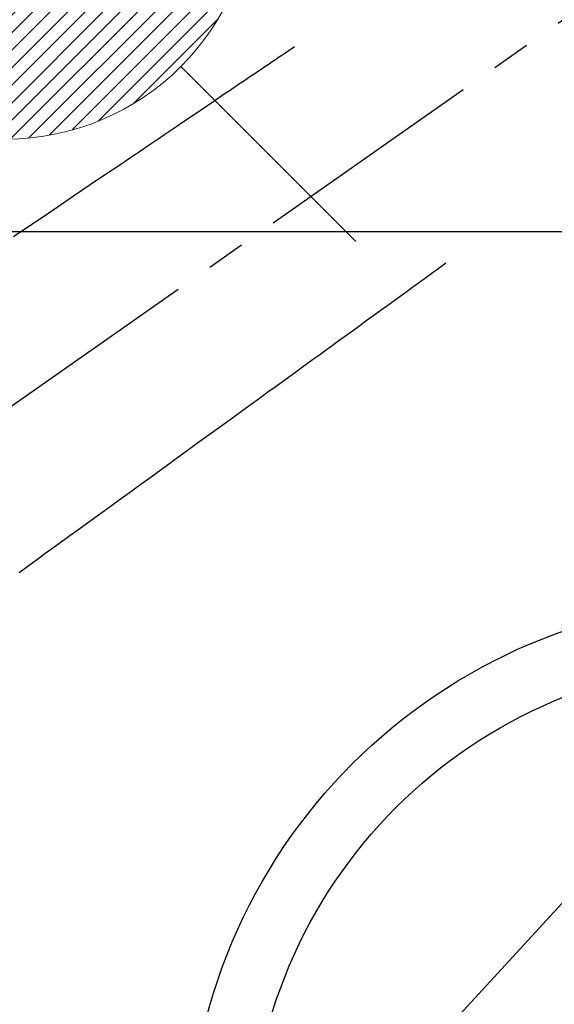
# Model space of a CAD drawing. Extents: x 83844 to 110317, y -11045 to -2175.
# Drawn here: x 99700 to 99786, y -4260 to -4101 of the extents above; entities that cross this region are included whole.
import ezdxf

# ---------------------------------------------------------------- set-up
doc = ezdxf.new("R2010")
doc.units = 0
doc.header["$LTSCALE"] = 50
doc.header["$MEASUREMENT"] = 0
doc.linetypes.add('CENTER2', pattern=[1.125, 0.75, -0.125, 0.125, -0.125])
doc.linetypes.add('HIDDEN', pattern=[0.375, 0.25, -0.125])
doc.layers.get('0').update_dxf_attribs({"linetype": 'CONTINUOUS'})
for name, color, linetype in [('126-甲板', 2, 'CONTINUOUS'), ('150-機器', 8, 'CONTINUOUS'), ('160-文字', 254, 'CONTINUOUS')]:
    doc.layers.add(name, color=color, linetype=linetype)
doc.styles.add('KH001', font='txt')
doc.dimstyles.new('KH1xx030', dxfattribs={"dimscale": 30, "dimtxt": 2, "dimasz": 0.6, "dimexe": 0.3, "dimexo": 1.2, "dimgap": 0.5, "dimtad": 3, "dimdec": 1, "dimdsep": 46, "dimlunit": 6, "dimtxsty": 'KH001', "dimblk": 'DOT', "dimcen": 1, "dimdle": 1, "dimclrd": 256, "dimclre": 256, "dimclrt": 256, "dimadec": 0, "dimazin": 0, "dimtfac": 1, "dimtdec": 1, "dimtix": 1, "dimtmove": 2, "dimatfit": 3, "dimldrblk": 'CLOSEDBLANK', "dimfxl": 1, "dimtolj": 1, "dimtzin": 0, "dimlwd": -1, "dimlwe": -1, "dimarcsym": 0})

# ---------------------------------------------------------------- blocks, each defined once
blk = doc.blocks.new('F402_H')
at = {"layer": '150-機器', "color": 13, "linetype": 'CENTER2'}
blk.add_line((0, 0), (244.02, -170.86), dxfattribs=at)
at = {"layer": '150-機器', "color": 13, "linetype": 'HIDDEN'}
for points in [[(73.36, -25.3), (73.88, -25.65), (74.39, -26), (74.9, -26.34), (75.41, -26.69), (75.92, -27.03), (76.43, -27.38), (76.94, -27.72), (77.45, -28.07), (77.89, -28.36), (78.32, -28.65), (78.75, -28.94), (79.18, -29.24), (79.78, -29.64), (80.39, -30.05), (80.99, -30.46), (81.6, -30.87), (82.37, -31.39), (83.14, -31.91), (83.92, -32.44), (84.69, -32.96), (86.38, -34.1), (88.06, -35.24), (89.75, -36.38), (91.44, -37.52), (92.39, -38.16), (93.34, -38.81), (94.29, -39.45), (95.24, -40.09), (96.83, -41.17), (98.43, -42.25), (100.02, -43.32), (101.61, -44.4), (102.8, -45.2), (103.98, -46), (105.17, -46.81), (106.36, -47.61), (109.05, -49.43), (111.74, -51.25), (114.43, -53.07), (117.13, -54.89), (118.8, -56.02)], [(48.87, -60.28), (49.37, -60.65), (49.87, -61.01), (50.37, -61.37), (50.87, -61.74), (51.37, -62.1), (51.87, -62.46), (52.37, -62.82), (52.87, -63.18), (53.29, -63.49), (53.71, -63.79), (54.13, -64.1), (54.55, -64.4), (55.14, -64.83), (55.73, -65.26), (56.32, -65.69), (56.92, -66.12), (57.67, -66.66), (58.43, -67.21), (59.18, -67.76), (59.94, -68.31), (61.59, -69.5), (63.23, -70.7), (64.88, -71.89), (66.53, -73.09), (67.46, -73.76), (68.39, -74.44), (69.32, -75.11), (70.25, -75.79), (71.81, -76.91), (73.36, -78.04), (74.92, -79.17), (76.47, -80.3), (77.63, -81.14), (78.79, -81.98), (79.95, -82.82), (81.11, -83.66), (83.74, -85.57), (86.38, -87.48), (89.01, -89.38), (91.64, -91.29), (93.27, -92.48), (94.91, -93.66), (96.54, -94.84), (98.18, -96.03), (100.04, -97.38), (101.9, -98.73), (103.76, -100.08), (105.63, -101.43), (107.64, -102.89), (109.66, -104.35), (111.67, -105.81), (113.69, -107.27), (115.08, -108.28), (116.47, -109.29), (117.86, -110.3)]]:
    blk.add_lwpolyline(points, dxfattribs=at)
blk = doc.blocks.new('給湯')
at = {"layer": '160-文字', "color": 4, "linetype": 'Continuous', "lineweight": 20}
for p, q in [((-56.57, 56.57), (-28.28, 28.28)), ((28.28, 28.28), (56.57, 56.57)), ((-39.98, 1.34), (-1.34, 39.98)), ((-39.97, -1.48), (1.48, 39.97)), ((-39.79, -4.12), (4.12, 39.79)), ((-39.76, 4.39), (-4.39, 39.76)), ((-39.45, -6.61), (6.61, 39.45)), ((-39.25, 7.73), (-7.73, 39.25)), ((-38.98, -8.97), (8.97, 38.98)), ((-38.4, -11.22), (11.22, 38.4)), ((-38.31, 11.49), (-11.49, 38.31)), ((-37.71, -13.35), (13.35, 37.7)), ((-36.92, -15.4), (15.4, 36.92)), ((-36.68, 15.96), (-15.96, 36.68)), ((-36.04, -17.35), (17.35, 36.04)), ((-35.08, -19.22), (19.22, 35.08)), ((-34.04, -21), (21, 34.04)), ((-33.29, 22.17), (-22.17, 33.29)), ((-32.93, -22.72), (22.72, 32.92)), ((-31.73, -24.35), (24.35, 31.73)), ((-30.47, -25.92), (25.92, 30.47)), ((-29.13, -27.41), (27.41, 29.13)), ((-27.73, -28.83), (28.83, 27.73)), ((-26.25, -30.18), (30.18, 26.25)), ((-24.7, -31.46), (31.46, 24.7)), ((-23.08, -32.67), (32.67, 23.08)), ((-21.39, -33.8), (33.8, 21.39)), ((-19.61, -34.86), (34.86, 19.61)), ((-17.76, -35.84), (35.84, 17.76)), ((-15.83, -36.73), (36.73, 15.83)), ((-13.81, -37.54), (37.54, 13.81)), ((-11.69, -38.25), (38.25, 11.69)), ((-9.47, -38.86), (38.86, 9.47)), ((-7.14, -39.36), (39.36, 7.14)), ((-4.68, -39.73), (39.72, 4.68)), ((-2.07, -39.95), (39.95, 2.07)), ((0.77, 0.77), (-0.77, -0.77)), ((-0.77, 0.77), (0.77, -0.77)), ((0.71, -39.99), (39.99, -0.71)), ((3.7, -39.83), (39.83, -3.7)), ((6.97, -39.39), (39.39, -6.97)), ((10.62, -38.56), (38.56, -10.62)), ((14.89, -37.12), (37.12, -14.89)), ((20.49, -34.35), (34.35, -20.49)), ((-56.57, -56.57), (-28.28, -28.28)), ((28.28, -28.28), (56.57, -56.57))]:
    blk.add_line(p, q, dxfattribs=at)
blk.add_circle((0, 0), 40, dxfattribs=at)
blk = doc.blocks.new('_ClosedBlank')
at = {"color": 0, "linetype": 'ByBlock', "lineweight": -2}
for p, q in [((-1, 0.1667), (0, 0)), ((-1, 0.1667), (-1, -0.1667)), ((0, 0), (-1, -0.1667))]:
    blk.add_line(p, q, dxfattribs=at)
blk = doc.blocks.new('_Dot')
at = {"color": 0, "linetype": 'ByBlock', "lineweight": -2}
blk.add_line((-0.5, 0), (-1, 0), dxfattribs=at)
at = {"color": 0, "linetype": 'ByBlock', "const_width": 0.5}
blk.add_lwpolyline([(-0.25, 0, 1), (0.25, 0, 1)], format="xyb", close=True, dxfattribs=at)

msp = doc.modelspace()

# ---------------------------------------------------------------- linework, layer by layer
at = {"layer": '126-甲板', "linetype": 'Continuous'}
msp.add_lwpolyline([(100207.63, -4135.06), (99427.63, -4135.06, 0.414214), (99417.63, -4145.06), (99417.63, -4560.06, 0.414214), (99427.63, -4570.06), (100207.63, -4570.06, 0.414214), (100217.63, -4560.06), (100217.63, -4145.06, 0.414214)], format="xyb", close=True, dxfattribs=at)
at = {"layer": '150-機器', "color": 13}
for radius in [90.5, 80.5]:
    msp.add_circle((99817.63, -4285.06), radius, dxfattribs=at)

# ---------------------------------------------------------------- block references
at = {"layer": '150-機器', "xscale": -1}
msp.add_blockref('F402_H', (99817.64, -4079.87), dxfattribs=at)
at = {"layer": '160-文字'}
msp.add_blockref('給湯', (99697.65, -4080.06), dxfattribs=at)

# ---------------------------------------------------------------- leaders
msp.add_leader([(99937.65, -4080.06), (99079.09, -5015.35)], dimstyle='KH1xx030', override={"dimgap": 0.5, "dimtad": 1}, dxfattribs=at)

doc.saveas('drawing.dxf')
